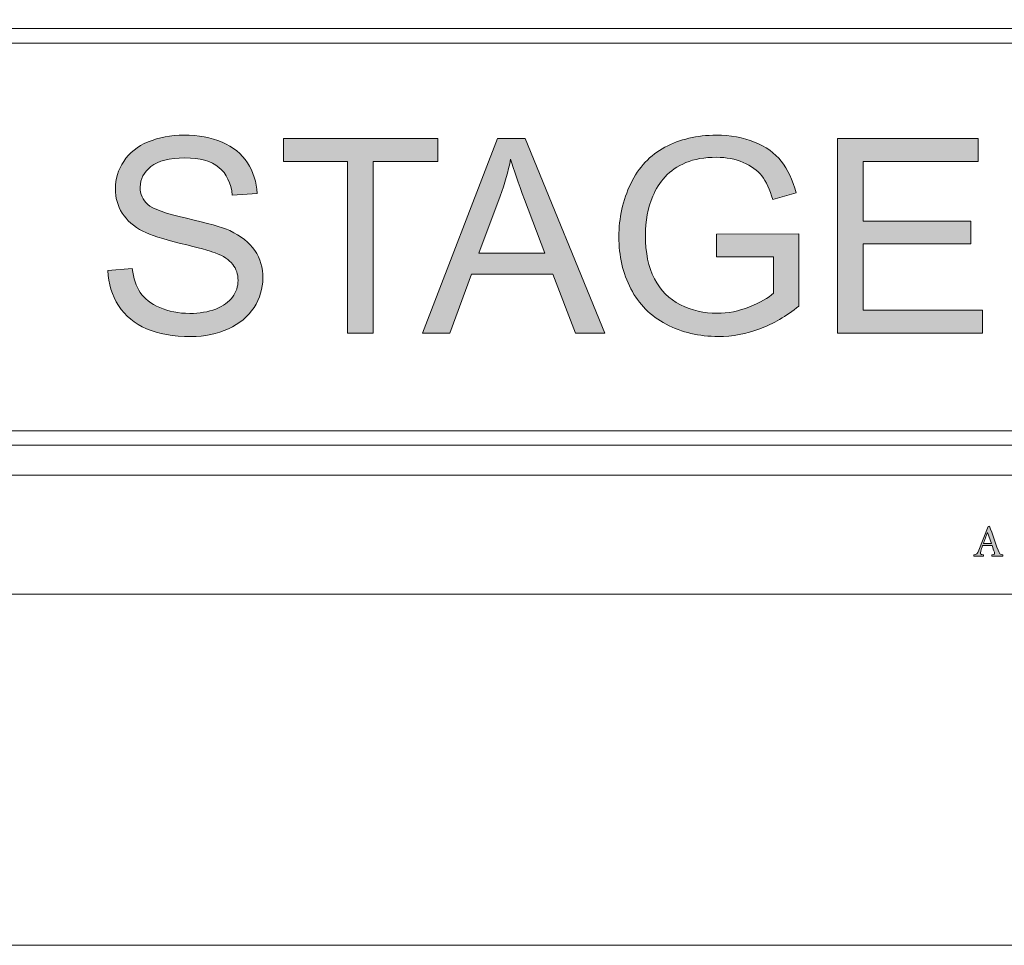
# Model space of a CAD drawing. Units: millimetres. Extents: x 26 to 381, y -279 to -27.
# Drawn here: x 339 to 357, y -279 to -262 of the extents above; entities that cross this region are included whole.
import ezdxf

# ---------------------------------------------------------------- set-up
doc = ezdxf.new("R2010")
doc.units = ezdxf.units.MM
doc.header["$MEASUREMENT"] = 0
doc.layers.add('Layer 1', color=7, linetype='Continuous', lineweight=0)

msp = doc.modelspace()

# ---------------------------------------------------------------- hatches: boundary and pattern name
at = {"layer": 'Layer 1', "true_color": 0x010101, "transparency": 33554687}
h = msp.add_hatch(color=18, dxfattribs=at)
h.dxf.hatch_style = 2
edge = h.paths.add_edge_path()
edge.add_spline(control_points=[(341.03, -266.773), (341.03, -266.773), (341.455, -266.736), (341.455, -266.736), (341.475, -266.906), (341.522, -267.046), (341.595, -267.155), (341.669, -267.264), (341.783, -267.352), (341.938, -267.42), (342.093, -267.487), (342.267, -267.521), (342.46, -267.521), (342.632, -267.521), (342.784, -267.495), (342.915, -267.444), (343.047, -267.393), (343.145, -267.323), (343.209, -267.234), (343.273, -267.145), (343.305, -267.048), (343.305, -266.943), (343.305, -266.836), (343.274, -266.743), (343.212, -266.663), (343.15, -266.583), (343.048, -266.516), (342.906, -266.462), (342.814, -266.427), (342.613, -266.371), (342.3, -266.296), (341.987, -266.221), (341.768, -266.15), (341.643, -266.084), (341.48, -265.999), (341.359, -265.893), (341.28, -265.767), (341.2, -265.641), (341.16, -265.5), (341.16, -265.343), (341.16, -265.172), (341.209, -265.011), (341.306, -264.862), (341.404, -264.712), (341.546, -264.599), (341.733, -264.522), (341.921, -264.444), (342.129, -264.405), (342.358, -264.405), (342.61, -264.405), (342.833, -264.446), (343.025, -264.527), (343.218, -264.609), (343.366, -264.728), (343.47, -264.886), (343.573, -265.044), (343.629, -265.223), (343.637, -265.422), (343.637, -265.422), (343.205, -265.455), (343.205, -265.455), (343.182, -265.24), (343.103, -265.077), (342.97, -264.967), (342.836, -264.857), (342.638, -264.803), (342.376, -264.803), (342.104, -264.803), (341.906, -264.852), (341.781, -264.952), (341.656, -265.052), (341.594, -265.172), (341.594, -265.313), (341.594, -265.435), (341.638, -265.536), (341.726, -265.615), (341.813, -265.694), (342.04, -265.775), (342.406, -265.858), (342.771, -265.94), (343.022, -266.013), (343.159, -266.074), (343.357, -266.166), (343.503, -266.282), (343.598, -266.422), (343.692, -266.562), (343.739, -266.723), (343.739, -266.905), (343.739, -267.087), (343.687, -267.257), (343.584, -267.417), (343.48, -267.578), (343.331, -267.702), (343.137, -267.791), (342.942, -267.88), (342.724, -267.925), (342.481, -267.925), (342.173, -267.925), (341.915, -267.88), (341.707, -267.79), (341.499, -267.7), (341.335, -267.565), (341.217, -267.385), (341.099, -267.205), (341.036, -267.001), (341.03, -266.773)], knot_values=[0, 0, 0, 0, 1, 1, 1, 2, 2, 2, 3, 3, 3, 4, 4, 4, 5, 5, 5, 6, 6, 6, 7, 7, 7, 8, 8, 8, 9, 9, 9, 10, 10, 10, 11, 11, 11, 12, 12, 12, 13, 13, 13, 14, 14, 14, 15, 15, 15, 16, 16, 16, 17, 17, 17, 18, 18, 18, 19, 19, 19, 20, 20, 20, 21, 21, 21, 22, 22, 22, 23, 23, 23, 24, 24, 24, 25, 25, 25, 26, 26, 26, 27, 27, 27, 28, 28, 28, 29, 29, 29, 30, 30, 30, 31, 31, 31, 32, 32, 32, 33, 33, 33, 34, 34, 34, 35, 35, 35, 35], degree=3, periodic=0)
h = msp.add_hatch(color=18, dxfattribs=at)
h.dxf.hatch_style = 2
h.paths.add_polyline_path([(345.22, -267.867), (345.22, -264.865), (344.099, -264.865), (344.099, -264.464), (346.796, -264.464), (346.796, -264.865), (345.67, -264.865), (345.67, -267.867)])
h = msp.add_hatch(color=18, dxfattribs=at)
h.dxf.hatch_style = 2
edge = h.paths.add_edge_path()
edge.add_spline(control_points=[(346.532, -267.867), (346.532, -267.867), (347.839, -264.464), (347.839, -264.464), (347.839, -264.464), (348.324, -264.464), (348.324, -264.464), (348.324, -264.464), (349.717, -267.867), (349.717, -267.867), (349.717, -267.867), (349.204, -267.867), (349.204, -267.867), (349.204, -267.867), (348.807, -266.836), (348.807, -266.836), (348.807, -266.836), (347.384, -266.836), (347.384, -266.836), (347.384, -266.836), (347.01, -267.867), (347.01, -267.867), (347.01, -267.867), (346.532, -267.867), (346.532, -267.867)], knot_values=[0, 0, 0, 0, 1, 1, 1, 2, 2, 2, 3, 3, 3, 4, 4, 4, 5, 5, 5, 6, 6, 6, 7, 7, 7, 8, 8, 8, 8], degree=3, periodic=0)
edge = h.paths.add_edge_path()
edge.add_spline(control_points=[(347.514, -266.469), (347.514, -266.469), (348.668, -266.469), (348.668, -266.469), (348.668, -266.469), (348.312, -265.527), (348.312, -265.527), (348.204, -265.241), (348.123, -265.005), (348.071, -264.821), (348.028, -265.039), (347.966, -265.256), (347.888, -265.471), (347.888, -265.471), (347.514, -266.469), (347.514, -266.469)], knot_values=[0, 0, 0, 0, 1, 1, 1, 2, 2, 2, 3, 3, 3, 4, 4, 4, 5, 5, 5, 5], degree=3, periodic=0)
edge.add_line((347.514, -266.469), (347.514, -266.469))
h = msp.add_hatch(color=18, dxfattribs=at)
h.dxf.hatch_style = 2
edge = h.paths.add_edge_path()
edge.add_spline(control_points=[(351.669, -266.532), (351.669, -266.532), (351.669, -266.133), (351.669, -266.133), (351.669, -266.133), (353.111, -266.13), (353.111, -266.13), (353.111, -266.13), (353.111, -267.393), (353.111, -267.393), (352.889, -267.57), (352.661, -267.702), (352.426, -267.791), (352.191, -267.88), (351.949, -267.925), (351.702, -267.925), (351.367, -267.925), (351.063, -267.853), (350.79, -267.71), (350.517, -267.567), (350.311, -267.36), (350.172, -267.089), (350.032, -266.818), (349.963, -266.516), (349.963, -266.181), (349.963, -265.85), (350.032, -265.541), (350.17, -265.254), (350.309, -264.967), (350.508, -264.754), (350.768, -264.614), (351.028, -264.475), (351.328, -264.405), (351.666, -264.405), (351.913, -264.405), (352.135, -264.445), (352.334, -264.525), (352.533, -264.605), (352.689, -264.716), (352.802, -264.858), (352.915, -265.001), (353.001, -265.186), (353.06, -265.415), (353.06, -265.415), (352.653, -265.527), (352.653, -265.527), (352.602, -265.354), (352.539, -265.217), (352.463, -265.118), (352.387, -265.019), (352.279, -264.94), (352.138, -264.88), (351.997, -264.821), (351.841, -264.791), (351.669, -264.791), (351.463, -264.791), (351.285, -264.822), (351.135, -264.885), (350.985, -264.947), (350.864, -265.03), (350.772, -265.132), (350.679, -265.234), (350.608, -265.346), (350.557, -265.469), (350.47, -265.679), (350.427, -265.907), (350.427, -266.154), (350.427, -266.457), (350.479, -266.711), (350.584, -266.915), (350.688, -267.119), (350.84, -267.271), (351.04, -267.37), (351.239, -267.469), (351.451, -267.519), (351.676, -267.519), (351.871, -267.519), (352.061, -267.481), (352.247, -267.406), (352.433, -267.331), (352.573, -267.251), (352.669, -267.165), (352.669, -267.165), (352.669, -266.532), (352.669, -266.532), (352.669, -266.532), (351.669, -266.532), (351.669, -266.532)], knot_values=[0, 0, 0, 0, 1, 1, 1, 2, 2, 2, 3, 3, 3, 4, 4, 4, 5, 5, 5, 6, 6, 6, 7, 7, 7, 8, 8, 8, 9, 9, 9, 10, 10, 10, 11, 11, 11, 12, 12, 12, 13, 13, 13, 14, 14, 14, 15, 15, 15, 16, 16, 16, 17, 17, 17, 18, 18, 18, 19, 19, 19, 20, 20, 20, 21, 21, 21, 22, 22, 22, 23, 23, 23, 24, 24, 24, 25, 25, 25, 26, 26, 26, 27, 27, 27, 28, 28, 28, 29, 29, 29, 29], degree=3, periodic=0)
h = msp.add_hatch(color=18, dxfattribs=at)
h.dxf.hatch_style = 2
h.paths.add_polyline_path([(353.784, -267.867), (353.784, -264.464), (356.244, -264.464), (356.244, -264.865), (354.234, -264.865), (354.234, -265.907), (356.117, -265.907), (356.117, -266.307), (354.234, -266.307), (354.234, -267.465), (356.323, -267.465), (356.323, -267.867)])
h = msp.add_hatch(color=18, dxfattribs=at)
h.dxf.hatch_style = 2
edge = h.paths.add_edge_path()
edge.add_spline(control_points=[(356.484, -271.766), (356.484, -271.766), (356.484, -271.744), (356.484, -271.744), (356.531, -271.737), (356.538, -271.73), (356.528, -271.698), (356.517, -271.666), (356.503, -271.627), (356.487, -271.582), (356.487, -271.582), (356.323, -271.582), (356.323, -271.582), (356.31, -271.618), (356.3, -271.649), (356.29, -271.68), (356.274, -271.728), (356.28, -271.737), (356.338, -271.744), (356.338, -271.744), (356.338, -271.766), (356.338, -271.766), (356.338, -271.766), (356.169, -271.766), (356.169, -271.766), (356.169, -271.766), (356.169, -271.744), (356.169, -271.744), (356.218, -271.735), (356.229, -271.73), (356.256, -271.66), (356.256, -271.66), (356.417, -271.249), (356.417, -271.249), (356.417, -271.249), (356.444, -271.242), (356.444, -271.242), (356.493, -271.381), (356.542, -271.522), (356.592, -271.66), (356.617, -271.73), (356.628, -271.738), (356.677, -271.744), (356.677, -271.744), (356.677, -271.766), (356.677, -271.766), (356.677, -271.766), (356.484, -271.766), (356.484, -271.766)], knot_values=[0, 0, 0, 0, 1, 1, 1, 2, 2, 2, 3, 3, 3, 4, 4, 4, 5, 5, 5, 6, 6, 6, 7, 7, 7, 8, 8, 8, 9, 9, 9, 10, 10, 10, 11, 11, 11, 12, 12, 12, 13, 13, 13, 14, 14, 14, 15, 15, 15, 16, 16, 16, 16], degree=3, periodic=0)
edge = h.paths.add_edge_path()
edge.add_spline(control_points=[(356.409, -271.35), (356.409, -271.35), (356.407, -271.35), (356.407, -271.35), (356.383, -271.415), (356.358, -271.483), (356.336, -271.546), (356.336, -271.546), (356.476, -271.546), (356.476, -271.546), (356.476, -271.546), (356.409, -271.35), (356.409, -271.35)], knot_values=[0, 0, 0, 0, 1, 1, 1, 2, 2, 2, 3, 3, 3, 4, 4, 4, 4], degree=3, periodic=0)
edge.add_line((356.409, -271.35), (356.409, -271.35))

# ---------------------------------------------------------------- linework, layer by layer
at = {"layer": 'Layer 1', "color": 18, "lineweight": 0, "true_color": 0x010101}
msp.add_line((372.448, -270.347), (325.082, -270.347), dxfattribs=at)
for points in [[(25.662, -278.57), (25.662, -27.306), (380.985, -27.306), (380.985, -278.57)], [(31.525, -272.429), (374.01, -272.429), (374.01, -33.447), (31.525, -33.447)], [(325.082, -262.541), (372.448, -262.541), (372.448, -269.827), (325.082, -269.827)], [(325.335, -262.793), (372.196, -262.793), (372.196, -269.574), (325.335, -269.574)], [(345.22, -267.867), (345.22, -264.865), (344.099, -264.865), (344.099, -264.464), (346.796, -264.464), (346.796, -264.865), (345.67, -264.865), (345.67, -267.867)], [(346.532, -267.867), (347.839, -264.464), (348.324, -264.464), (349.717, -267.867), (349.204, -267.867), (348.807, -266.836), (347.384, -266.836), (347.01, -267.867)], [(353.784, -267.867), (353.784, -264.464), (356.244, -264.464), (356.244, -264.865), (354.234, -264.865), (354.234, -265.907), (356.117, -265.907), (356.117, -266.307), (354.234, -266.307), (354.234, -267.465), (356.323, -267.465), (356.323, -267.867)]]:
    msp.add_lwpolyline(points, close=True, dxfattribs=at)
at = {"layer": 'Layer 1'}
for points in [[(345.22, -267.867), (345.22, -264.865), (344.099, -264.865), (344.099, -264.464), (346.796, -264.464), (346.796, -264.865), (345.67, -264.865), (345.67, -267.867)], [(353.784, -267.867), (353.784, -264.464), (356.244, -264.464), (356.244, -264.865), (354.234, -264.865), (354.234, -265.907), (356.117, -265.907), (356.117, -266.307), (354.234, -266.307), (354.234, -267.465), (356.323, -267.465), (356.323, -267.867)]]:
    msp.add_lwpolyline(points, close=True, dxfattribs=at)
at = {"layer": 'Layer 1', "color": 18, "lineweight": 0, "true_color": 0x010101}
for points, knots in [([(341.03, -266.773), (341.03, -266.773), (341.455, -266.736), (341.455, -266.736), (341.475, -266.906), (341.522, -267.046), (341.595, -267.155), (341.669, -267.264), (341.783, -267.352), (341.938, -267.42), (342.093, -267.487), (342.267, -267.521), (342.46, -267.521), (342.632, -267.521), (342.784, -267.495), (342.915, -267.444), (343.047, -267.393), (343.145, -267.323), (343.209, -267.234), (343.273, -267.145), (343.305, -267.048), (343.305, -266.943), (343.305, -266.836), (343.274, -266.743), (343.212, -266.663), (343.15, -266.583), (343.048, -266.516), (342.906, -266.462), (342.814, -266.427), (342.613, -266.371), (342.3, -266.296), (341.987, -266.221), (341.768, -266.15), (341.643, -266.084), (341.48, -265.999), (341.359, -265.893), (341.28, -265.767), (341.2, -265.641), (341.16, -265.5), (341.16, -265.343), (341.16, -265.172), (341.209, -265.011), (341.306, -264.862), (341.404, -264.712), (341.546, -264.599), (341.733, -264.522), (341.921, -264.444), (342.129, -264.405), (342.358, -264.405), (342.61, -264.405), (342.833, -264.446), (343.025, -264.527), (343.218, -264.609), (343.366, -264.728), (343.47, -264.886), (343.573, -265.044), (343.629, -265.223), (343.637, -265.422), (343.637, -265.422), (343.205, -265.455), (343.205, -265.455), (343.182, -265.24), (343.103, -265.077), (342.97, -264.967), (342.836, -264.857), (342.638, -264.803), (342.376, -264.803), (342.104, -264.803), (341.906, -264.852), (341.781, -264.952), (341.656, -265.052), (341.594, -265.172), (341.594, -265.313), (341.594, -265.435), (341.638, -265.536), (341.726, -265.615), (341.813, -265.694), (342.04, -265.775), (342.406, -265.858), (342.771, -265.94), (343.022, -266.013), (343.159, -266.074), (343.357, -266.166), (343.503, -266.282), (343.598, -266.422), (343.692, -266.562), (343.739, -266.723), (343.739, -266.905), (343.739, -267.087), (343.687, -267.257), (343.584, -267.417), (343.48, -267.578), (343.331, -267.702), (343.137, -267.791), (342.942, -267.88), (342.724, -267.925), (342.481, -267.925), (342.173, -267.925), (341.915, -267.88), (341.707, -267.79), (341.499, -267.7), (341.335, -267.565), (341.217, -267.385), (341.099, -267.205), (341.036, -267.001), (341.03, -266.773)], [0, 0, 0, 0, 1, 1, 1, 2, 2, 2, 3, 3, 3, 4, 4, 4, 5, 5, 5, 6, 6, 6, 7, 7, 7, 8, 8, 8, 9, 9, 9, 10, 10, 10, 11, 11, 11, 12, 12, 12, 13, 13, 13, 14, 14, 14, 15, 15, 15, 16, 16, 16, 17, 17, 17, 18, 18, 18, 19, 19, 19, 20, 20, 20, 21, 21, 21, 22, 22, 22, 23, 23, 23, 24, 24, 24, 25, 25, 25, 26, 26, 26, 27, 27, 27, 28, 28, 28, 29, 29, 29, 30, 30, 30, 31, 31, 31, 32, 32, 32, 33, 33, 33, 34, 34, 34, 35, 35, 35, 35]), ([(351.669, -266.532), (351.669, -266.532), (351.669, -266.133), (351.669, -266.133), (351.669, -266.133), (353.111, -266.13), (353.111, -266.13), (353.111, -266.13), (353.111, -267.393), (353.111, -267.393), (352.889, -267.57), (352.661, -267.702), (352.426, -267.791), (352.191, -267.88), (351.949, -267.925), (351.702, -267.925), (351.367, -267.925), (351.063, -267.853), (350.79, -267.71), (350.517, -267.567), (350.311, -267.36), (350.172, -267.089), (350.032, -266.818), (349.963, -266.516), (349.963, -266.181), (349.963, -265.85), (350.032, -265.541), (350.17, -265.254), (350.309, -264.967), (350.508, -264.754), (350.768, -264.614), (351.028, -264.475), (351.328, -264.405), (351.666, -264.405), (351.913, -264.405), (352.135, -264.445), (352.334, -264.525), (352.533, -264.605), (352.689, -264.716), (352.802, -264.858), (352.915, -265.001), (353.001, -265.186), (353.06, -265.415), (353.06, -265.415), (352.653, -265.527), (352.653, -265.527), (352.602, -265.354), (352.539, -265.217), (352.463, -265.118), (352.387, -265.019), (352.279, -264.94), (352.138, -264.88), (351.997, -264.821), (351.841, -264.791), (351.669, -264.791), (351.463, -264.791), (351.285, -264.822), (351.135, -264.885), (350.985, -264.947), (350.864, -265.03), (350.772, -265.132), (350.679, -265.234), (350.608, -265.346), (350.557, -265.469), (350.47, -265.679), (350.427, -265.907), (350.427, -266.154), (350.427, -266.457), (350.479, -266.711), (350.584, -266.915), (350.688, -267.119), (350.84, -267.271), (351.04, -267.37), (351.239, -267.469), (351.451, -267.519), (351.676, -267.519), (351.871, -267.519), (352.061, -267.481), (352.247, -267.406), (352.433, -267.331), (352.573, -267.251), (352.669, -267.165), (352.669, -267.165), (352.669, -266.532), (352.669, -266.532), (352.669, -266.532), (351.669, -266.532), (351.669, -266.532)], [0, 0, 0, 0, 1, 1, 1, 2, 2, 2, 3, 3, 3, 4, 4, 4, 5, 5, 5, 6, 6, 6, 7, 7, 7, 8, 8, 8, 9, 9, 9, 10, 10, 10, 11, 11, 11, 12, 12, 12, 13, 13, 13, 14, 14, 14, 15, 15, 15, 16, 16, 16, 17, 17, 17, 18, 18, 18, 19, 19, 19, 20, 20, 20, 21, 21, 21, 22, 22, 22, 23, 23, 23, 24, 24, 24, 25, 25, 25, 26, 26, 26, 27, 27, 27, 28, 28, 28, 29, 29, 29, 29]), ([(347.514, -266.469), (347.514, -266.469), (348.668, -266.469), (348.668, -266.469), (348.668, -266.469), (348.312, -265.527), (348.312, -265.527), (348.204, -265.241), (348.123, -265.005), (348.071, -264.821), (348.028, -265.039), (347.966, -265.256), (347.888, -265.471), (347.888, -265.471), (347.514, -266.469), (347.514, -266.469)], [0, 0, 0, 0, 1, 1, 1, 2, 2, 2, 3, 3, 3, 4, 4, 4, 5, 5, 5, 5]), ([(356.484, -271.766), (356.484, -271.766), (356.484, -271.744), (356.484, -271.744), (356.531, -271.737), (356.538, -271.73), (356.528, -271.698), (356.517, -271.666), (356.503, -271.627), (356.487, -271.582), (356.487, -271.582), (356.323, -271.582), (356.323, -271.582), (356.31, -271.618), (356.3, -271.649), (356.29, -271.68), (356.274, -271.728), (356.28, -271.737), (356.338, -271.744), (356.338, -271.744), (356.338, -271.766), (356.338, -271.766), (356.338, -271.766), (356.169, -271.766), (356.169, -271.766), (356.169, -271.766), (356.169, -271.744), (356.169, -271.744), (356.218, -271.735), (356.229, -271.73), (356.256, -271.66), (356.256, -271.66), (356.417, -271.249), (356.417, -271.249), (356.417, -271.249), (356.444, -271.242), (356.444, -271.242), (356.493, -271.381), (356.542, -271.522), (356.592, -271.66), (356.617, -271.73), (356.628, -271.738), (356.677, -271.744), (356.677, -271.744), (356.677, -271.766), (356.677, -271.766), (356.677, -271.766), (356.484, -271.766), (356.484, -271.766)], [0, 0, 0, 0, 1, 1, 1, 2, 2, 2, 3, 3, 3, 4, 4, 4, 5, 5, 5, 6, 6, 6, 7, 7, 7, 8, 8, 8, 9, 9, 9, 10, 10, 10, 11, 11, 11, 12, 12, 12, 13, 13, 13, 14, 14, 14, 15, 15, 15, 16, 16, 16, 16]), ([(356.409, -271.35), (356.409, -271.35), (356.407, -271.35), (356.407, -271.35), (356.383, -271.415), (356.358, -271.483), (356.336, -271.546), (356.336, -271.546), (356.476, -271.546), (356.476, -271.546), (356.476, -271.546), (356.409, -271.35), (356.409, -271.35)], [0, 0, 0, 0, 1, 1, 1, 2, 2, 2, 3, 3, 3, 4, 4, 4, 4])]:
    msp.add_open_spline(points, degree=3, knots=knots, dxfattribs=at)
at = {"layer": 'Layer 1'}
for points, knots in [([(341.03, -266.773), (341.03, -266.773), (341.455, -266.736), (341.455, -266.736), (341.475, -266.906), (341.522, -267.046), (341.595, -267.155), (341.669, -267.264), (341.783, -267.352), (341.938, -267.42), (342.093, -267.487), (342.267, -267.521), (342.46, -267.521), (342.632, -267.521), (342.784, -267.495), (342.915, -267.444), (343.047, -267.393), (343.145, -267.323), (343.209, -267.234), (343.273, -267.145), (343.305, -267.048), (343.305, -266.943), (343.305, -266.836), (343.274, -266.743), (343.212, -266.663), (343.15, -266.583), (343.048, -266.516), (342.906, -266.462), (342.814, -266.427), (342.613, -266.371), (342.3, -266.296), (341.987, -266.221), (341.768, -266.15), (341.643, -266.084), (341.48, -265.999), (341.359, -265.893), (341.28, -265.767), (341.2, -265.641), (341.16, -265.5), (341.16, -265.343), (341.16, -265.172), (341.209, -265.011), (341.306, -264.862), (341.404, -264.712), (341.546, -264.599), (341.733, -264.522), (341.921, -264.444), (342.129, -264.405), (342.358, -264.405), (342.61, -264.405), (342.833, -264.446), (343.025, -264.527), (343.218, -264.609), (343.366, -264.728), (343.47, -264.886), (343.573, -265.044), (343.629, -265.223), (343.637, -265.422), (343.637, -265.422), (343.205, -265.455), (343.205, -265.455), (343.182, -265.24), (343.103, -265.077), (342.97, -264.967), (342.836, -264.857), (342.638, -264.803), (342.376, -264.803), (342.104, -264.803), (341.906, -264.852), (341.781, -264.952), (341.656, -265.052), (341.594, -265.172), (341.594, -265.313), (341.594, -265.435), (341.638, -265.536), (341.726, -265.615), (341.813, -265.694), (342.04, -265.775), (342.406, -265.858), (342.771, -265.94), (343.022, -266.013), (343.159, -266.074), (343.357, -266.166), (343.503, -266.282), (343.598, -266.422), (343.692, -266.562), (343.739, -266.723), (343.739, -266.905), (343.739, -267.087), (343.687, -267.257), (343.584, -267.417), (343.48, -267.578), (343.331, -267.702), (343.137, -267.791), (342.942, -267.88), (342.724, -267.925), (342.481, -267.925), (342.173, -267.925), (341.915, -267.88), (341.707, -267.79), (341.499, -267.7), (341.335, -267.565), (341.217, -267.385), (341.099, -267.205), (341.036, -267.001), (341.03, -266.773)], [0, 0, 0, 0, 1, 1, 1, 2, 2, 2, 3, 3, 3, 4, 4, 4, 5, 5, 5, 6, 6, 6, 7, 7, 7, 8, 8, 8, 9, 9, 9, 10, 10, 10, 11, 11, 11, 12, 12, 12, 13, 13, 13, 14, 14, 14, 15, 15, 15, 16, 16, 16, 17, 17, 17, 18, 18, 18, 19, 19, 19, 20, 20, 20, 21, 21, 21, 22, 22, 22, 23, 23, 23, 24, 24, 24, 25, 25, 25, 26, 26, 26, 27, 27, 27, 28, 28, 28, 29, 29, 29, 30, 30, 30, 31, 31, 31, 32, 32, 32, 33, 33, 33, 34, 34, 34, 35, 35, 35, 35]), ([(346.532, -267.867), (346.532, -267.867), (347.839, -264.464), (347.839, -264.464), (347.839, -264.464), (348.324, -264.464), (348.324, -264.464), (348.324, -264.464), (349.717, -267.867), (349.717, -267.867), (349.717, -267.867), (349.204, -267.867), (349.204, -267.867), (349.204, -267.867), (348.807, -266.836), (348.807, -266.836), (348.807, -266.836), (347.384, -266.836), (347.384, -266.836), (347.384, -266.836), (347.01, -267.867), (347.01, -267.867), (347.01, -267.867), (346.532, -267.867), (346.532, -267.867)], [0, 0, 0, 0, 1, 1, 1, 2, 2, 2, 3, 3, 3, 4, 4, 4, 5, 5, 5, 6, 6, 6, 7, 7, 7, 8, 8, 8, 8]), ([(351.669, -266.532), (351.669, -266.532), (351.669, -266.133), (351.669, -266.133), (351.669, -266.133), (353.111, -266.13), (353.111, -266.13), (353.111, -266.13), (353.111, -267.393), (353.111, -267.393), (352.889, -267.57), (352.661, -267.702), (352.426, -267.791), (352.191, -267.88), (351.949, -267.925), (351.702, -267.925), (351.367, -267.925), (351.063, -267.853), (350.79, -267.71), (350.517, -267.567), (350.311, -267.36), (350.172, -267.089), (350.032, -266.818), (349.963, -266.516), (349.963, -266.181), (349.963, -265.85), (350.032, -265.541), (350.17, -265.254), (350.309, -264.967), (350.508, -264.754), (350.768, -264.614), (351.028, -264.475), (351.328, -264.405), (351.666, -264.405), (351.913, -264.405), (352.135, -264.445), (352.334, -264.525), (352.533, -264.605), (352.689, -264.716), (352.802, -264.858), (352.915, -265.001), (353.001, -265.186), (353.06, -265.415), (353.06, -265.415), (352.653, -265.527), (352.653, -265.527), (352.602, -265.354), (352.539, -265.217), (352.463, -265.118), (352.387, -265.019), (352.279, -264.94), (352.138, -264.88), (351.997, -264.821), (351.841, -264.791), (351.669, -264.791), (351.463, -264.791), (351.285, -264.822), (351.135, -264.885), (350.985, -264.947), (350.864, -265.03), (350.772, -265.132), (350.679, -265.234), (350.608, -265.346), (350.557, -265.469), (350.47, -265.679), (350.427, -265.907), (350.427, -266.154), (350.427, -266.457), (350.479, -266.711), (350.584, -266.915), (350.688, -267.119), (350.84, -267.271), (351.04, -267.37), (351.239, -267.469), (351.451, -267.519), (351.676, -267.519), (351.871, -267.519), (352.061, -267.481), (352.247, -267.406), (352.433, -267.331), (352.573, -267.251), (352.669, -267.165), (352.669, -267.165), (352.669, -266.532), (352.669, -266.532), (352.669, -266.532), (351.669, -266.532), (351.669, -266.532)], [0, 0, 0, 0, 1, 1, 1, 2, 2, 2, 3, 3, 3, 4, 4, 4, 5, 5, 5, 6, 6, 6, 7, 7, 7, 8, 8, 8, 9, 9, 9, 10, 10, 10, 11, 11, 11, 12, 12, 12, 13, 13, 13, 14, 14, 14, 15, 15, 15, 16, 16, 16, 17, 17, 17, 18, 18, 18, 19, 19, 19, 20, 20, 20, 21, 21, 21, 22, 22, 22, 23, 23, 23, 24, 24, 24, 25, 25, 25, 26, 26, 26, 27, 27, 27, 28, 28, 28, 29, 29, 29, 29]), ([(347.514, -266.469), (347.514, -266.469), (348.668, -266.469), (348.668, -266.469), (348.668, -266.469), (348.312, -265.527), (348.312, -265.527), (348.204, -265.241), (348.123, -265.005), (348.071, -264.821), (348.028, -265.039), (347.966, -265.256), (347.888, -265.471), (347.888, -265.471), (347.514, -266.469), (347.514, -266.469)], [0, 0, 0, 0, 1, 1, 1, 2, 2, 2, 3, 3, 3, 4, 4, 4, 5, 5, 5, 5]), ([(356.484, -271.766), (356.484, -271.766), (356.484, -271.744), (356.484, -271.744), (356.531, -271.737), (356.538, -271.73), (356.528, -271.698), (356.517, -271.666), (356.503, -271.627), (356.487, -271.582), (356.487, -271.582), (356.323, -271.582), (356.323, -271.582), (356.31, -271.618), (356.3, -271.649), (356.29, -271.68), (356.274, -271.728), (356.28, -271.737), (356.338, -271.744), (356.338, -271.744), (356.338, -271.766), (356.338, -271.766), (356.338, -271.766), (356.169, -271.766), (356.169, -271.766), (356.169, -271.766), (356.169, -271.744), (356.169, -271.744), (356.218, -271.735), (356.229, -271.73), (356.256, -271.66), (356.256, -271.66), (356.417, -271.249), (356.417, -271.249), (356.417, -271.249), (356.444, -271.242), (356.444, -271.242), (356.493, -271.381), (356.542, -271.522), (356.592, -271.66), (356.617, -271.73), (356.628, -271.738), (356.677, -271.744), (356.677, -271.744), (356.677, -271.766), (356.677, -271.766), (356.677, -271.766), (356.484, -271.766), (356.484, -271.766)], [0, 0, 0, 0, 1, 1, 1, 2, 2, 2, 3, 3, 3, 4, 4, 4, 5, 5, 5, 6, 6, 6, 7, 7, 7, 8, 8, 8, 9, 9, 9, 10, 10, 10, 11, 11, 11, 12, 12, 12, 13, 13, 13, 14, 14, 14, 15, 15, 15, 16, 16, 16, 16]), ([(356.409, -271.35), (356.409, -271.35), (356.407, -271.35), (356.407, -271.35), (356.383, -271.415), (356.358, -271.483), (356.336, -271.546), (356.336, -271.546), (356.476, -271.546), (356.476, -271.546), (356.476, -271.546), (356.409, -271.35), (356.409, -271.35)], [0, 0, 0, 0, 1, 1, 1, 2, 2, 2, 3, 3, 3, 4, 4, 4, 4])]:
    msp.add_open_spline(points, degree=3, knots=knots, dxfattribs=at)

doc.saveas('drawing.dxf')
